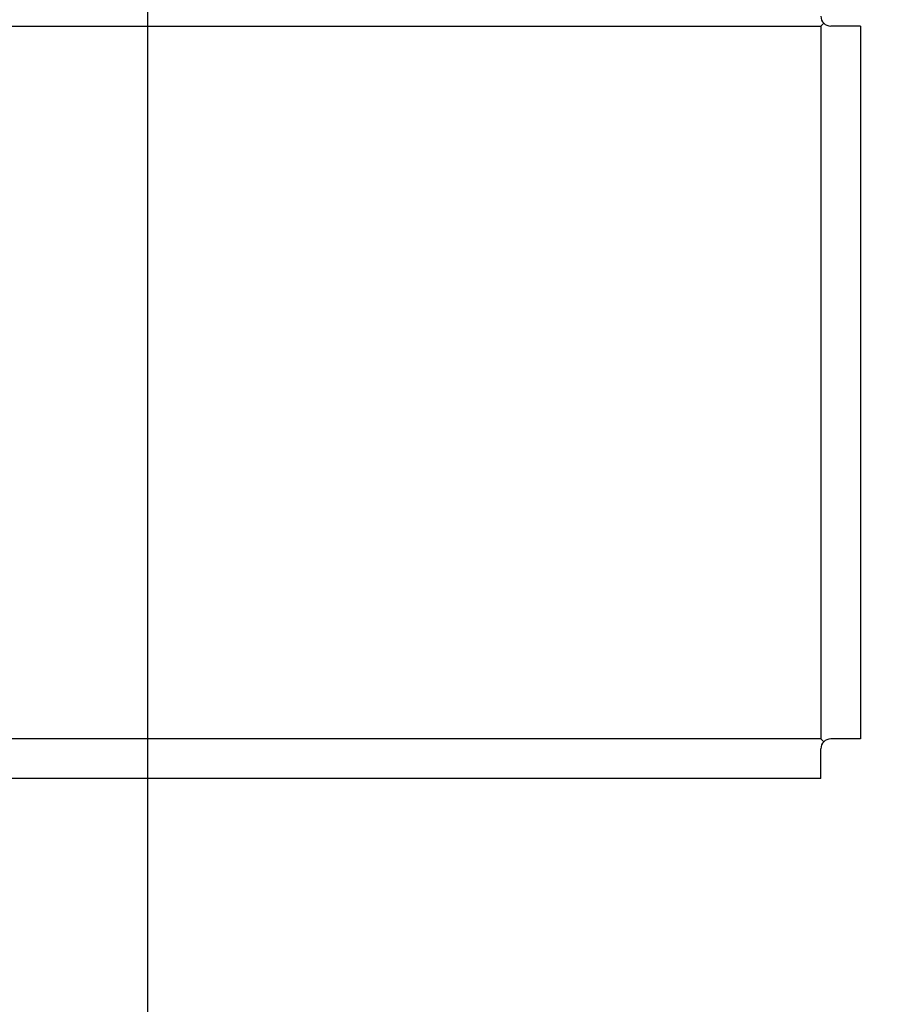
# Model space of a CAD drawing. Units: millimetres. Extents: x 0 to 841, y 0 to 594.
# Drawn here: x 538 to 560, y 154 to 179 of the extents above; entities that cross this region are included whole.
import ezdxf

# ---------------------------------------------------------------- set-up
doc = ezdxf.new("R2010")
doc.units = ezdxf.units.MM
doc.header["$LTSCALE"] = 46.255
doc.layers.get('0').update_dxf_attribs({"linetype": 'CONTINUOUS'})
doc.styles.get("Standard").update_dxf_attribs({"font": 'txt', "width": 0.8})
doc.dimstyles.new('DIMSTYLE_2', dxfattribs={"dimtxt": 3, "dimasz": 1.5, "dimexe": 1, "dimexo": 1, "dimgap": 0.75, "dimtad": 1, "dimdec": 3, "dimdsep": 46, "dimtxsty": 'STANDARD', "dimblk": 'OPEN', "dimblk1": 'OPEN', "dimblk2": 'OPEN', "dimcen": 0.09, "dimadec": 3, "dimazin": 2, "dimtp": 0.3, "dimtm": 0.3, "dimtfac": 1, "dimtdec": 0, "dimtofl": 0, "dimtmove": 0, "dimatfit": 3, "dimldrblk": 'OPEN', "dimfxl": 1, "dimtolj": 1, "dimarcsym": 0})
doc.dimstyles.new('DIMSTYLE_6', dxfattribs={"dimtxt": 3, "dimasz": 1.5, "dimexe": 1, "dimexo": 1, "dimgap": 0.75, "dimtad": 1, "dimdec": 3, "dimdsep": 46, "dimtxsty": 'STANDARD', "dimblk": 'OPEN', "dimblk1": 'OPEN', "dimblk2": 'OPEN', "dimcen": 0.09, "dimadec": 3, "dimazin": 2, "dimtp": 0.5, "dimtm": 0.5, "dimtfac": 1, "dimtdec": 0, "dimtofl": 0, "dimtmove": 0, "dimatfit": 3, "dimldrblk": 'OPEN', "dimfxl": 1, "dimtolj": 1, "dimarcsym": 0})

# ---------------------------------------------------------------- blocks, each defined once
blk = doc.blocks.new('_OPEN')
at = {"color": 0, "linetype": 'BYBLOCK'}
for p, q in [((0, 0), (-1, 0.233)), ((-1, -0.233), (0, 0)), ((-1, 0), (0, 0))]:
    blk.add_line(p, q, dxfattribs=at)
blk = doc.blocks.new('*D19')
at = {"color": 2, "linetype": 'CONTINUOUS'}
for p, q in [((586.205, 170.504), (586.205, 133.297)), ((532.205, 160.202), (532.205, 133.297)), ((532.205, 133.297), (532.205, 131.547)), ((586.205, 133.297), (586.205, 131.547)), ((532.205, 132.547), (559.205, 132.547)), ((586.205, 132.547), (559.205, 132.547))]:
    blk.add_line(p, q, dxfattribs=at)
at = {"color": 2, "linetype": 'CONTINUOUS', "xscale": 1.5, "yscale": 1.5, "zscale": 1.5, "rotation": 180}
blk.add_blockref('_OPEN', (532.205, 132.547), dxfattribs=at)
at = {"color": 2, "linetype": 'CONTINUOUS', "xscale": 1.5, "yscale": 1.5, "zscale": 1.5}
blk.add_blockref('_OPEN', (586.205, 132.547), dxfattribs=at)
at = {"color": 2, "linetype": 'CONTINUOUS', "insert": (559.205, 136.297), "char_height": 3, "width": 7.2, "attachment_point": 2, "line_spacing_factor": 0.9}
blk.add_mtext('108', dxfattribs=at)
blk = doc.blocks.new('*D20')
at = {"color": 2, "linetype": 'CONTINUOUS'}
for p, q in [((541.705, 292.547), (541.705, 141.297)), ((586.205, 150.443), (586.205, 141.297)), ((541.705, 141.297), (541.705, 139.547)), ((586.205, 141.297), (586.205, 139.547)), ((541.705, 140.547), (563.955, 140.547)), ((586.205, 140.547), (563.955, 140.547))]:
    blk.add_line(p, q, dxfattribs=at)
at = {"color": 2, "linetype": 'CONTINUOUS', "xscale": 1.5, "yscale": 1.5, "zscale": 1.5, "rotation": 180}
blk.add_blockref('_OPEN', (541.705, 140.547), dxfattribs=at)
at = {"color": 2, "linetype": 'CONTINUOUS', "xscale": 1.5, "yscale": 1.5, "zscale": 1.5}
blk.add_blockref('_OPEN', (586.205, 140.547), dxfattribs=at)
at = {"color": 2, "linetype": 'CONTINUOUS', "insert": (563.955, 144.297), "char_height": 3, "width": 4.8, "attachment_point": 2, "line_spacing_factor": 0.9}
blk.add_mtext('89', dxfattribs=at)
blk = doc.blocks.new('*D21')
at = {"color": 2, "linetype": 'CONTINUOUS'}
for p, q in [((553.205, 304.047), (607.455, 304.047)), ((607.455, 304.047), (609.205, 304.047)), ((608.205, 304.047), (608.205, 226.297)), ((608.205, 148.547), (608.205, 226.297)), ((587.205, 148.547), (607.455, 148.547)), ((607.455, 148.547), (609.205, 148.547))]:
    blk.add_line(p, q, dxfattribs=at)
at = {"color": 2, "linetype": 'CONTINUOUS', "xscale": 1.5, "yscale": 1.5, "zscale": 1.5}
for p, rotation in [((608.205, 304.047), 90), ((608.205, 148.547), 270)]:
    blk.add_blockref('_OPEN', p, dxfattribs=dict(at, rotation=rotation))
at = {"color": 2, "linetype": 'CONTINUOUS', "insert": (604.455, 226.297), "char_height": 3, "width": 7.2, "attachment_point": 2, "rotation": 90, "line_spacing_factor": 0.9}
blk.add_mtext('311', dxfattribs=at)

msp = doc.modelspace()

# ---------------------------------------------------------------- linework, layer by layer
at = {"color": 7, "linetype": 'CONTINUOUS'}
for p, q in [((558.7054, 179.2018), (558.7786, 179.275)), ((533.2054, 179.2018), (558.7054, 179.2018)), ((558.7054, 179.2018), (558.7054, 161.2018)), ((559.7054, 179.2018), (558.9554, 179.2018)), ((559.7054, 179.2018), (559.7054, 161.2018)), ((558.7054, 161.2018), (533.2054, 161.2018)), ((558.7054, 161.2018), (558.7786, 161.1286)), ((559.7054, 161.2018), (558.9554, 161.2018)), ((558.7054, 160.2018), (558.7054, 160.9518)), ((558.7054, 160.2018), (533.2054, 160.2018))]:
    msp.add_line(p, q, dxfattribs=at)
for centre, start, end in [((558.9554, 179.4518), 180, 270), ((558.9554, 160.9518), 90, 180)]:
    msp.add_arc(centre, 0.25, start, end, dxfattribs=at)

# ---------------------------------------------------------------- dimensions: what is measured, and where the dimension line sits
at = {"color": 2, "linetype": 'CONTINUOUS'}
for base, p1, p2, angle, text, dimstyle, picture, middle in [((608.2054, 148.5468), (552.2054, 304.0468), (586.2054, 148.5468), 270, '311', 'DIMSTYLE_6', '*D21', (608.2054, 225.9968)), ((532.2054, 132.5468), (586.2054, 171.504), (532.2054, 161.2018), 180, '108', 'DIMSTYLE_2', '*D19', (559.5804, 132.5468))]:
    dim = msp.add_linear_dim(base=base, p1=p1, p2=p2, angle=angle, text=text, dimstyle=dimstyle, dxfattribs=at)
    dim.commit()
    dim.dimension.update_dxf_attribs({"geometry": picture, "text_midpoint": middle, "dimtype": 160})
dim = msp.add_linear_dim(base=(586.2054, 140.5468), p1=(541.7054, 293.5468), p2=(586.2054, 151.4432), text='89', dimstyle='DIMSTYLE_2', dxfattribs=at)
dim.commit()
dim.dimension.update_dxf_attribs({"geometry": '*D20', "text_midpoint": (563.8804, 140.5468), "dimtype": 160})

doc.saveas('drawing.dxf')
